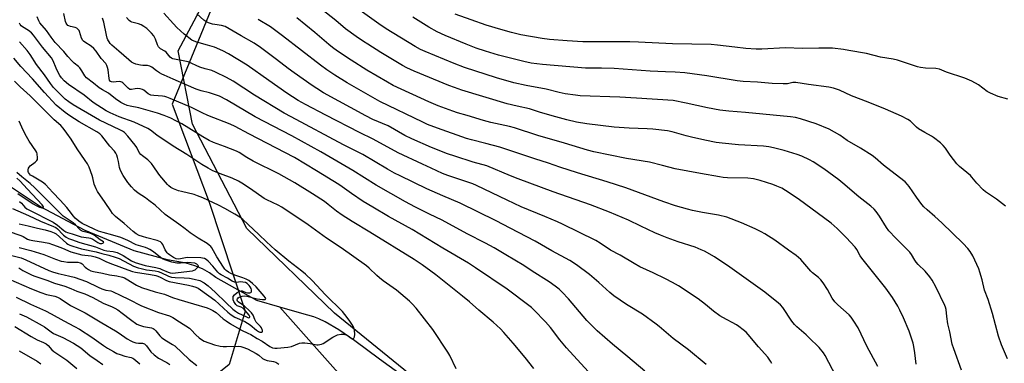
# Model space of a CAD drawing. Units: inches. Extents: x 1237771 to 1243771, y 581452 to 585453.
# Drawn here: x 1239989 to 1240457, y 583320 to 583483 of the extents above; entities that cross this region are included whole.
import ezdxf

# ---------------------------------------------------------------- set-up
doc = ezdxf.new("R2010")
doc.units = ezdxf.units.IN
doc.header["$MEASUREMENT"] = 0
for name, color, linetype in [('HYDRO-Single Line Stream', 4, 'Continuous'), ('NTRL-Farm Land', 3, 'Continuous'), ('NTRL-Trees', 3, 'Continuous'), ('Undefined', 1, 'Continuous')]:
    doc.layers.add(name, color=color, linetype=linetype)

msp = doc.modelspace()

# ---------------------------------------------------------------- linework, layer by layer
at = {"layer": 'HYDRO-Single Line Stream'}
for points in [[(1240112.62, 583347.03), (1240101.7, 583350.22), (1240082.32, 583361.11), (1240079.32, 583363.26), (1240075.98, 583365.12), (1240072.29, 583366.68), (1240068.28, 583367.93), (1240059.38, 583369.49), (1240043.51, 583373.8), (1240020.29, 583383.46), (1239998.99, 583394.68), (1239978.94, 583407.84)], [(1240184.66, 583304.55), (1240159.95, 583322.34), (1240148.32, 583330.98), (1240140.74, 583336.19), (1240134.17, 583340.08), (1240131.28, 583341.48), (1240128.76, 583342.48), (1240123.2, 583343.93), (1240112.62, 583347.03)], [(1240150.33, 583304.6), (1240112.62, 583347.03)]]:
    msp.add_lwpolyline(points, dxfattribs=at)
at = {"layer": 'NTRL-Farm Land'}
msp.add_lwpolyline([(1240741.76, 583592.93), (1240652.8, 583469.64), (1240576.75, 583356.45), (1240498.96, 583243.27), (1240432.15, 583138.23), (1240417.21, 583111.37), (1240400.75, 583109.73), (1240391.19, 583112.25), (1240371.77, 583119.3), (1240343.81, 583143.34), (1240309.26, 583194.2), (1240261.19, 583238.58), (1240222.17, 583276.4), (1240174.07, 583315.38), (1240138.67, 583344.17), (1240096.96, 583384.37), (1240071.28, 583433.83), (1240064.38, 583468.57), (1240087.4, 583511.78)], dxfattribs=at)
at = {"layer": 'NTRL-Trees'}
msp.add_polyline3d([(1240584.01, 584119.52, 0), (1240480.88, 584055.27, 0), (1240349.85, 583876.06, 0), (1240217.14, 583672.33, 0), (1240081.04, 583490.59, 0), (1240061.59, 583443.25, 0), (1240079.2, 583396.79, 0), (1240096.25, 583345.19, 0), (1240088.64, 583319.83, 0), (1240067.51, 583302.92, 0), (1239933.1, 583318.14, 0)], dxfattribs=at)
at = {"layer": 'Undefined'}
for points, elevation in [([(1240436.49, 583317.11), (1240432.76, 583327.23), (1240432.03, 583329.4), (1240430.9, 583335.25), (1240430, 583339.08), (1240429.45, 583342.61), (1240429.11, 583345.93), (1240428.87, 583346.99), (1240428.58, 583347.8), (1240424.28, 583356.63), (1240422.5, 583359.75), (1240421.35, 583361.45), (1240419.2, 583364.17), (1240415.82, 583367.3), (1240414.84, 583368.35), (1240414.22, 583369.28), (1240412.68, 583371.96), (1240411.85, 583373.09), (1240405.22, 583379.7), (1240401.93, 583383.29), (1240400.79, 583384.84), (1240397.48, 583390.13), (1240395.86, 583392.44), (1240394.92, 583393.56), (1240393.43, 583394.89), (1240387.62, 583399.38), (1240380.05, 583405.91), (1240378.21, 583407.4), (1240371.11, 583412.68), (1240365.98, 583415.98), (1240364.22, 583416.97), (1240360.59, 583418.68), (1240358.39, 583419.47), (1240352.21, 583421.37), (1240347.18, 583422.65), (1240344.94, 583423.08), (1240342.35, 583423.37), (1240330.45, 583424.05), (1240322.78, 583424.75), (1240319.91, 583425.12), (1240314.49, 583426.17), (1240308.2, 583427.6), (1240305.66, 583428.26), (1240298.97, 583430.25), (1240296.82, 583430.69), (1240289.86, 583431.44), (1240287.2, 583431.64), (1240278.55, 583431.99), (1240271.53, 583432.39), (1240258.44, 583433.99), (1240253.61, 583434.8), (1240248.97, 583435.92), (1240243.84, 583437.31), (1240236.44, 583439.41), (1240231.19, 583441.1), (1240225.39, 583442.33), (1240220.6, 583443.46), (1240199.09, 583449.96), (1240195.56, 583451.15), (1240192.87, 583452.19), (1240176.49, 583459.02), (1240173.07, 583460.61), (1240171, 583461.73), (1240160.66, 583467.87), (1240154.41, 583471.72), (1240152.44, 583472.98), (1240148.86, 583475.44), (1240143.89, 583479.13), (1240139.27, 583483), (1240126.03, 583493.61)], 586), ([(1240233.29, 583317.89), (1240229.12, 583323.21), (1240223.45, 583330.01), (1240219.12, 583335.03), (1240217.52, 583336.67), (1240213.97, 583339.87), (1240207.12, 583345.61), (1240202.72, 583349.54), (1240199.44, 583352.31), (1240186.77, 583362.42), (1240184.4, 583364.16), (1240180.3, 583367.05), (1240176.44, 583369.55), (1240155.41, 583382.65), (1240147.02, 583387.71), (1240142.26, 583390.67), (1240139.6, 583392.59), (1240135.64, 583395.79), (1240133.85, 583397.09), (1240128.19, 583400.79), (1240119.87, 583405.92), (1240112.24, 583410.25), (1240100.09, 583416.33), (1240097.09, 583418.02), (1240093.34, 583420.38), (1240092.05, 583421.08), (1240086.4, 583423.3), (1240081.13, 583425.11), (1240079.07, 583426.02), (1240076.08, 583427.74), (1240066.11, 583433.91), (1240063.36, 583435.48), (1240060.91, 583436.72), (1240057.79, 583438.01), (1240054.66, 583439.1), (1240045.78, 583441.52), (1240041.55, 583442.35), (1240040.22, 583442.7), (1240038.69, 583443.27), (1240037.23, 583444.09), (1240034.69, 583445.86), (1240031.28, 583448.57), (1240028.41, 583450.14), (1240026.96, 583451.08), (1240024.17, 583453.2), (1240020.91, 583455.84), (1240020.07, 583456.8), (1240018.67, 583459.2), (1240017.72, 583460.51), (1240017.03, 583461.21), (1240015.05, 583462.75), (1240013.99, 583463.77), (1240011.99, 583465.94), (1240010.12, 583468.23), (1240006.06, 583472.61), (1240004.15, 583475.12), (1240001.91, 583478.26), (1239998.75, 583481.94), (1239998.19, 583482.87), (1239997.39, 583484.72)], 570), ([(1240260.78, 583314.6), (1240248.89, 583327.76), (1240245.66, 583331.54), (1240241.18, 583337.37), (1240238.9, 583340.04), (1240233.38, 583345.72), (1240232.14, 583346.91), (1240231, 583347.86), (1240220.66, 583355.54), (1240205.55, 583365.73), (1240202.21, 583367.81), (1240190.03, 583375.01), (1240175.59, 583383.79), (1240164.23, 583390.09), (1240156.78, 583394.41), (1240152.32, 583397.19), (1240146.69, 583400.87), (1240142.27, 583404.14), (1240140.68, 583405.2), (1240130.09, 583411.75), (1240119.69, 583417.96), (1240098.02, 583429.25), (1240091.47, 583432.76), (1240089.11, 583433.77), (1240078.56, 583437.93), (1240075.86, 583439.14), (1240070.81, 583441.68), (1240060.67, 583446), (1240059.07, 583446.62), (1240058.08, 583446.9), (1240056.93, 583447.05), (1240052.86, 583447.37), (1240051.48, 583447.66), (1240050.23, 583448.29), (1240048.12, 583449.94), (1240047.41, 583450.3), (1240046.39, 583450.64), (1240045.1, 583450.73), (1240044.06, 583450.62), (1240042.23, 583450.25), (1240041.51, 583450.35), (1240040.64, 583450.94), (1240038.14, 583453.39), (1240037.68, 583453.72), (1240037.19, 583453.94), (1240036.39, 583454.02), (1240033.51, 583453.7), (1240032.72, 583453.85), (1240032.3, 583454.09), (1240031.86, 583454.66), (1240031.61, 583455.45), (1240031.11, 583459.57), (1240030.89, 583460.72), (1240030.51, 583461.72), (1240029.99, 583462.6), (1240027.83, 583465), (1240025.42, 583468.48), (1240024.33, 583469.79), (1240023.05, 583470.83), (1240020.09, 583472.69), (1240019.42, 583473.23), (1240019.1, 583473.59), (1240018.48, 583474.69), (1240017.59, 583477.78), (1240017.33, 583478.26), (1240016.83, 583478.88), (1240016.23, 583479.4), (1240015.53, 583479.76), (1240013.28, 583480.18), (1240012.51, 583480.42), (1240012.07, 583480.68), (1240011.52, 583481.24), (1240011.23, 583481.69), (1240010.94, 583482.47), (1240010.14, 583486.4)], 572), ([(1240286.1, 583316.62), (1240278.03, 583323.47), (1240270.62, 583329.5), (1240263.33, 583335.84), (1240258.51, 583340.76), (1240249.8, 583350.89), (1240246.77, 583354.14), (1240245.27, 583355.55), (1240243.46, 583357.03), (1240240.63, 583359.01), (1240232.6, 583364.04), (1240228.52, 583366.84), (1240219.96, 583371.77), (1240214.41, 583375.22), (1240210.41, 583377.43), (1240201.68, 583381.79), (1240189.78, 583388.34), (1240183.84, 583391.09), (1240176.78, 583394.62), (1240172.29, 583397.02), (1240158.42, 583404.94), (1240147.31, 583411.89), (1240143.58, 583414), (1240132.19, 583420.71), (1240118.41, 583428.29), (1240100.97, 583437.35), (1240087.29, 583445.45), (1240083.97, 583447.06), (1240082.11, 583447.82), (1240079.26, 583448.69), (1240075.28, 583449.67), (1240072.9, 583450.45), (1240068.26, 583452.42), (1240062.09, 583455.23), (1240057.68, 583457.02), (1240056.62, 583457.52), (1240055.6, 583458.13), (1240054.12, 583459.14), (1240051.85, 583460.87), (1240050.89, 583461.39), (1240049.89, 583461.6), (1240047.7, 583461.69), (1240046.56, 583461.84), (1240044.32, 583462.31), (1240043.27, 583462.7), (1240042.32, 583463.28), (1240040.97, 583464.3), (1240036.26, 583468.48), (1240032.86, 583471.38), (1240032.13, 583472.14), (1240031.63, 583472.81), (1240031.07, 583473.81), (1240030.73, 583474.59), (1240030.36, 583476), (1240029.08, 583482.28), (1240028.48, 583484.06)], 574), ([(1240315.21, 583319.86), (1240306.76, 583326.79), (1240299.41, 583332.16), (1240292.87, 583337.83), (1240291.47, 583338.96), (1240284.95, 583343.74), (1240277.28, 583348.2), (1240271.35, 583352.44), (1240269.33, 583354.05), (1240264.22, 583358.73), (1240259.8, 583362.52), (1240253.65, 583367.12), (1240250.45, 583369.17), (1240241.8, 583373.79), (1240233.94, 583378.28), (1240222.03, 583384.56), (1240215.35, 583387.97), (1240198.28, 583396.4), (1240190.05, 583399.76), (1240182.42, 583403.09), (1240169.81, 583409.27), (1240167.16, 583410.65), (1240163.78, 583412.51), (1240152.14, 583419.49), (1240146.47, 583422.25), (1240142.89, 583424.09), (1240118.06, 583437.24), (1240114.74, 583439.08), (1240100.63, 583447.6), (1240090.49, 583454.28), (1240087.41, 583455.98), (1240082.13, 583458.57), (1240080.33, 583459.23), (1240077.27, 583460.06), (1240074.77, 583460.88), (1240069.11, 583463.4), (1240067.64, 583463.79), (1240062.72, 583464.65), (1240061.92, 583464.85), (1240061.18, 583465.16), (1240060.56, 583465.69), (1240059.41, 583467.17), (1240058.68, 583467.92), (1240058.04, 583468.42), (1240056.04, 583469.61), (1240055.04, 583470.51), (1240054.53, 583471.45), (1240053.67, 583474.11), (1240052.83, 583475.66), (1240051.77, 583476.98), (1240049.57, 583479.16), (1240048.17, 583480.22), (1240046.9, 583480.96), (1240045.64, 583481.39), (1240042.47, 583482.16), (1240041.74, 583482.47), (1240041.1, 583482.97), (1240039.8, 583484.46)], 576), ([(1240346.34, 583320.24), (1240345.7, 583321.45), (1240344.37, 583323.25), (1240340.05, 583328.16), (1240335.09, 583334.08), (1240334.09, 583335.16), (1240332.78, 583336.28), (1240330.74, 583337.88), (1240329.56, 583338.69), (1240323.12, 583342.07), (1240321.62, 583342.97), (1240318.63, 583345.13), (1240314.83, 583348.26), (1240311.3, 583350.98), (1240302, 583357.06), (1240299.22, 583358.76), (1240295.82, 583360.52), (1240290.05, 583363.31), (1240283.69, 583366.11), (1240280.98, 583367.65), (1240274.26, 583371.68), (1240269.69, 583374.06), (1240264.78, 583377.44), (1240262.78, 583378.7), (1240246.92, 583386.41), (1240244.5, 583387.51), (1240238.56, 583390.04), (1240227.26, 583394.68), (1240220.66, 583397.75), (1240206.11, 583404.79), (1240204.31, 583405.49), (1240192.41, 583409.51), (1240189.94, 583410.42), (1240184.52, 583413), (1240180.51, 583414.78), (1240168.93, 583420.2), (1240157.06, 583426.69), (1240150.5, 583429.82), (1240134.58, 583438.17), (1240124.83, 583443.19), (1240121.33, 583445.13), (1240116.07, 583448.49), (1240107.43, 583454.62), (1240097.12, 583461.76), (1240088.24, 583467.27), (1240085.6, 583468.62), (1240081.64, 583470.3), (1240078.41, 583471.38), (1240073.21, 583472.75), (1240071.96, 583473.22), (1240070.97, 583473.74), (1240067.19, 583476.59), (1240063.8, 583479.76), (1240062.15, 583481.42), (1240057.57, 583486.46)], 578), ([(1240376.91, 583314.05), (1240371.61, 583324.13), (1240370.84, 583325.36), (1240368.81, 583327.84), (1240363.97, 583332.7), (1240362.7, 583333.87), (1240358.2, 583337.74), (1240357.15, 583338.78), (1240355.91, 583340.4), (1240351.51, 583346.9), (1240350.44, 583348.19), (1240349.58, 583348.99), (1240343.02, 583354.19), (1240326.39, 583365.98), (1240319.06, 583370.83), (1240314.32, 583373.55), (1240312.77, 583374.28), (1240309.86, 583375.4), (1240301.85, 583378.05), (1240296.63, 583379.92), (1240293.44, 583381.19), (1240290.8, 583382.33), (1240284.19, 583385.51), (1240278.28, 583388.25), (1240269.3, 583392.04), (1240260.17, 583395.49), (1240242.44, 583401.68), (1240225.81, 583407.94), (1240222.23, 583409.33), (1240210.97, 583414.04), (1240204.58, 583415.83), (1240195.77, 583418.6), (1240192.38, 583419.77), (1240184.72, 583422.77), (1240175.35, 583426.9), (1240172.09, 583428.53), (1240164.11, 583432.97), (1240156.93, 583436.05), (1240153.58, 583437.72), (1240133.38, 583448.76), (1240130.18, 583450.7), (1240128.02, 583452.11), (1240119.46, 583458.17), (1240116.59, 583460.27), (1240111.09, 583464.52), (1240103.52, 583470.21), (1240100.43, 583472.3), (1240094.4, 583475.79), (1240086.69, 583480.12), (1240085.02, 583480.66), (1240081.88, 583481.04), (1240080.75, 583481.25), (1240078.81, 583481.9), (1240077.49, 583482.47), (1240076.56, 583483.11), (1240073.21, 583486.18)], 580), ([(1240414.81, 583319.92), (1240414.32, 583325.39), (1240413.83, 583328.29), (1240413.43, 583329.99), (1240411.51, 583335.68), (1240408.91, 583341.92), (1240407.14, 583345.66), (1240406.18, 583347.46), (1240403.64, 583351.64), (1240400.54, 583356.02), (1240389.16, 583370.2), (1240388.36, 583371.39), (1240386.67, 583374.37), (1240385.9, 583375.48), (1240381.57, 583380.1), (1240377.32, 583384.39), (1240376.02, 583385.56), (1240374.45, 583386.8), (1240358.82, 583398.48), (1240352.82, 583402.38), (1240351.03, 583403.42), (1240348.7, 583404.44), (1240346.82, 583405.14), (1240340.74, 583407.05), (1240337.6, 583407.85), (1240334.91, 583408.16), (1240325.24, 583408.32), (1240323.22, 583408.51), (1240321.47, 583408.77), (1240312.4, 583410.38), (1240300.36, 583412.69), (1240294.36, 583414.16), (1240288.31, 583415.75), (1240277.34, 583417.6), (1240261.76, 583420.72), (1240258.86, 583421.51), (1240247.87, 583424.89), (1240235.16, 583428.39), (1240224.08, 583432.06), (1240221.76, 583432.66), (1240212.96, 583434.63), (1240209.42, 583435.63), (1240201.7, 583437.97), (1240197.11, 583439.23), (1240194.85, 583439.98), (1240187.86, 583442.57), (1240183.4, 583444.46), (1240166.57, 583452.2), (1240163.82, 583453.71), (1240154, 583459.42), (1240146.62, 583464.13), (1240140.09, 583468.48), (1240137.74, 583470.15), (1240135.95, 583471.6), (1240129.36, 583477.24), (1240120.71, 583484.33)], 584), ([(1240458.22, 583322.57), (1240455.36, 583329.18), (1240453.95, 583333.18), (1240451.12, 583343.93), (1240449.07, 583350.66), (1240447.41, 583355.09), (1240446.28, 583359.92), (1240445.19, 583363.56), (1240444.62, 583365.21), (1240441.76, 583371.36), (1240440.47, 583373.47), (1240439.45, 583374.84), (1240437.21, 583377.21), (1240427.1, 583386.95), (1240423.71, 583390.09), (1240420.04, 583393.18), (1240418.53, 583394.59), (1240417.63, 583395.7), (1240415.1, 583399.19), (1240411.61, 583404.29), (1240410.84, 583405.2), (1240409.59, 583406.47), (1240404.99, 583410.1), (1240399.39, 583414.32), (1240395.43, 583417.91), (1240394.06, 583418.99), (1240388.41, 583422.49), (1240382.08, 583426.13), (1240378.64, 583428.63), (1240373.52, 583431.41), (1240367.44, 583433.94), (1240360.03, 583436.36), (1240357.51, 583436.94), (1240355.21, 583437.25), (1240333.9, 583439.3), (1240325.9, 583439.99), (1240321.59, 583440.46), (1240315.73, 583441.5), (1240305.62, 583443.82), (1240299.41, 583444.99), (1240282.02, 583446.22), (1240274.12, 583446.61), (1240255.33, 583447.33), (1240253.03, 583447.55), (1240248.19, 583448.23), (1240245.35, 583448.81), (1240239.19, 583450.38), (1240229.71, 583452.11), (1240223.83, 583453.44), (1240215.52, 583455.83), (1240200.44, 583460.74), (1240195.51, 583462.6), (1240181.74, 583468.27), (1240179.49, 583469.28), (1240177.01, 583470.68), (1240163.26, 583479.09), (1240159.72, 583481.42), (1240150.86, 583487.78)], 588), ([(1240457.39, 583394.94), (1240452.98, 583398.26), (1240447.84, 583401.7), (1240446.73, 583402.6), (1240443.7, 583405.8), (1240441.4, 583408.69), (1240440.64, 583409.53), (1240435.42, 583413.81), (1240434.17, 583414.99), (1240430.97, 583419.2), (1240428.79, 583422.45), (1240427.76, 583423.73), (1240426.44, 583424.92), (1240423.18, 583427.52), (1240422.22, 583428.14), (1240419.01, 583429.85), (1240415.99, 583431.66), (1240415.07, 583432.36), (1240413.05, 583434.45), (1240412.16, 583435.24), (1240410.94, 583436.02), (1240407.86, 583437.66), (1240400.33, 583440.87), (1240392.06, 583444.21), (1240384.17, 583447.28), (1240378.5, 583450), (1240375.68, 583450.86), (1240373.37, 583451.39), (1240363.78, 583452.65), (1240357.78, 583453.58), (1240356.38, 583453.6), (1240353.72, 583452.96), (1240351.7, 583452.91), (1240346.47, 583453.07), (1240339.58, 583453.79), (1240332.67, 583454.05), (1240329.89, 583454.39), (1240315.53, 583456.77), (1240305.02, 583458.24), (1240300.41, 583458.53), (1240295.89, 583458.63), (1240288.51, 583458.95), (1240271.39, 583460.27), (1240265.5, 583460.4), (1240260.62, 583460.37), (1240257.91, 583460.44), (1240237.43, 583462.14), (1240231.99, 583462.83), (1240228.52, 583463.48), (1240216.53, 583466.61), (1240210.31, 583468.45), (1240206, 583469.92), (1240201.23, 583471.77), (1240191.24, 583475.83), (1240187.41, 583477.61), (1240183.47, 583479.85), (1240175.85, 583484.52)], 590), ([(1240458.39, 583445.65), (1240453.82, 583446.89), (1240450.15, 583448.5), (1240448.67, 583449.38), (1240444.46, 583452.48), (1240441.31, 583454.24), (1240437.95, 583455.62), (1240429.32, 583458.56), (1240425.92, 583459.92), (1240424.23, 583460.16), (1240419.32, 583460.34), (1240417, 583460.64), (1240415.59, 583461.03), (1240406.04, 583464.15), (1240404.04, 583464.71), (1240397.92, 583465.67), (1240391.29, 583467.3), (1240382.96, 583468.84), (1240380.37, 583469.27), (1240375.15, 583469.87), (1240368.73, 583469.86), (1240360.87, 583469.72), (1240352.83, 583470.06), (1240341.59, 583469.38), (1240338.87, 583469.34), (1240334.07, 583469.69), (1240328.73, 583470.28), (1240320.53, 583471.36), (1240317.48, 583471.58), (1240299.15, 583471.88), (1240282.99, 583472.71), (1240278.93, 583472.83), (1240269.61, 583472.94), (1240256.56, 583472.91), (1240249.14, 583473.34), (1240240.69, 583474), (1240237.24, 583474.48), (1240227.12, 583476.23), (1240222.67, 583477.3), (1240217.57, 583478.66), (1240210.61, 583480.75), (1240203.52, 583483.26), (1240195.93, 583486.07)], 592), ([(1240196.49, 583317.7), (1240193.36, 583324.13), (1240192.46, 583325.72), (1240185.33, 583336.45), (1240177.44, 583346.52), (1240175.54, 583348.65), (1240174.3, 583349.86), (1240168.05, 583355.14), (1240161.8, 583359.49), (1240160.01, 583360.86), (1240158.72, 583362), (1240155.16, 583365.54), (1240153.82, 583366.63), (1240141.85, 583375.1), (1240134.8, 583379.71), (1240126.22, 583386.03), (1240113.71, 583394.44), (1240111.93, 583395.43), (1240106.46, 583397.95), (1240105.21, 583398.61), (1240098.78, 583403.1), (1240094.57, 583405.85), (1240093.06, 583406.73), (1240090.01, 583408.19), (1240084.44, 583410.31), (1240080.93, 583411.76), (1240078.6, 583412.92), (1240075.68, 583414.71), (1240068.5, 583419.39), (1240061.96, 583423.46), (1240054.28, 583428.6), (1240051.22, 583430.97), (1240050.03, 583431.74), (1240043.54, 583434.78), (1240036.34, 583437.37), (1240032.04, 583439.24), (1240030.16, 583440.22), (1240024.07, 583444.12), (1240019.7, 583447.62), (1240012.31, 583452.69), (1240010.26, 583454.33), (1240008.97, 583455.75), (1240008.18, 583456.86), (1240007.38, 583458.36), (1240006.41, 583460.41), (1240005.03, 583463.82), (1240004.2, 583465.24), (1239999.92, 583470.38), (1239995.66, 583476.01), (1239994.71, 583477.15), (1239993.32, 583478.3), (1239990.44, 583479.97), (1239989.87, 583480.47), (1239989.38, 583481.04), (1239988.99, 583481.76)], 568), ([(1240396.72, 583318.81), (1240391.41, 583328.45), (1240387.28, 583337.19), (1240386.74, 583338.2), (1240385.96, 583339.41), (1240383.94, 583342.23), (1240383.01, 583343.34), (1240377.65, 583348.06), (1240376.2, 583349.55), (1240375.06, 583351.26), (1240372.78, 583355.37), (1240370.65, 583358.58), (1240369.61, 583360.01), (1240368.57, 583361.03), (1240365.66, 583363.33), (1240364.85, 583364.06), (1240360.17, 583369.65), (1240357.94, 583371.48), (1240354.27, 583374.01), (1240347.72, 583378.83), (1240343.09, 583381.83), (1240341.34, 583382.81), (1240338.5, 583384.17), (1240331.94, 583386.95), (1240324.91, 583389.69), (1240320.98, 583390.72), (1240313.45, 583391.86), (1240308.64, 583392.87), (1240306.36, 583393.43), (1240300.6, 583395.09), (1240294.98, 583396.94), (1240277, 583403.59), (1240268.17, 583406.42), (1240254.07, 583410.7), (1240245.68, 583413.43), (1240240.25, 583415.38), (1240233.74, 583417.43), (1240217.18, 583422.91), (1240210.49, 583424.72), (1240203.72, 583426.38), (1240201.33, 583427.1), (1240187.57, 583431.87), (1240182.86, 583433.69), (1240180.56, 583434.73), (1240160.11, 583444.6), (1240144.62, 583453.42), (1240138.74, 583457.01), (1240135.06, 583459.54), (1240132.03, 583461.81), (1240114.03, 583475.81), (1240108.19, 583479.99), (1240102.4, 583483.54)], 582), ([(1239988.88, 583375.26), (1239994.36, 583373.86), (1240000.68, 583372), (1240006.18, 583369.8), (1240008.9, 583368.84), (1240010.08, 583368.61), (1240011.81, 583368.44), (1240013.55, 583368.33), (1240016.73, 583368.3), (1240017.84, 583368.12), (1240018.35, 583367.92), (1240018.78, 583367.61), (1240020.24, 583366.03), (1240020.88, 583365.47), (1240021.84, 583364.82), (1240022.86, 583364.3), (1240024.25, 583363.93), (1240028.5, 583363.17), (1240031.83, 583362.29), (1240035.29, 583361.89), (1240038, 583361.28), (1240038.93, 583360.93), (1240039.78, 583360.47), (1240044.55, 583357.43), (1240046.96, 583356.38), (1240053.48, 583354.25), (1240057.85, 583353.23), (1240061.67, 583351.66), (1240064.69, 583350.61), (1240071.65, 583348.66), (1240078.17, 583346.62), (1240079.55, 583346.12), (1240080.87, 583345.45), (1240082.38, 583344.51), (1240085.79, 583341.48), (1240087.14, 583340.47), (1240089.19, 583339.12), (1240094.54, 583336.07), (1240097.49, 583334.73), (1240098.92, 583333.98), (1240102, 583332.09), (1240104.24, 583330.93), (1240108.01, 583328.28), (1240109.28, 583327.69), (1240110.35, 583327.49), (1240111.44, 583327.49), (1240116.49, 583327.97), (1240118.16, 583328.41), (1240121.98, 583329.86), (1240123.09, 583330.09), (1240124.54, 583330.06), (1240127.16, 583329.8), (1240130.28, 583329.16), (1240130.84, 583329.14), (1240131.68, 583329.25), (1240132.5, 583329.48), (1240133.21, 583329.81), (1240137.82, 583332.74), (1240139.08, 583333.46), (1240140.13, 583333.86), (1240141.75, 583334.22), (1240142.85, 583334.23), (1240144.26, 583333.82), (1240145.3, 583333.27), (1240146.52, 583332.23), (1240146.84, 583332.04), (1240147.19, 583332.02), (1240147.76, 583332.37), (1240148.19, 583332.99), (1240148.33, 583334.04), (1240148.11, 583336.03), (1240147.62, 583337.61), (1240146.91, 583338.9), (1240145.62, 583340.87), (1240143.53, 583343.6), (1240142.41, 583344.92), (1240134.3, 583352.92), (1240128.1, 583359.63), (1240124.94, 583362.64), (1240123.18, 583364.15), (1240117, 583368.81), (1240110.42, 583374.26), (1240106.3, 583378.01), (1240102.69, 583381.55), (1240095.07, 583388.67), (1240093.75, 583389.67), (1240091.37, 583391.2), (1240086.55, 583393.89), (1240083.62, 583395.33), (1240076.06, 583398.82), (1240073.65, 583399.83), (1240072.03, 583400.4), (1240065.97, 583401.84), (1240064.56, 583402.25), (1240062.13, 583403.15), (1240060.87, 583403.84), (1240059.96, 583404.54), (1240059.34, 583405.16), (1240055.69, 583409.41), (1240054.84, 583410.56), (1240052.92, 583413.62), (1240051.8, 583415.11), (1240049.93, 583416.84), (1240047.41, 583418.75), (1240046.67, 583419.44), (1240045.95, 583420.46), (1240044.73, 583422.68), (1240043.94, 583423.87), (1240040.52, 583428.17), (1240038.93, 583429.83), (1240038.03, 583430.5), (1240036.76, 583431.2), (1240027.11, 583435.75), (1240025.1, 583436.78), (1240014.59, 583443), (1240012.47, 583444.39), (1240010.76, 583445.73), (1240009.12, 583447.21), (1240007.36, 583449), (1240005.26, 583451.29), (1240003.8, 583453.07), (1240000.91, 583457.18), (1239997.16, 583462.2), (1239994.04, 583466.93), (1239992.62, 583468.81), (1239988.98, 583472.91)], 566), ([(1239983.71, 583383.11), (1239989.74, 583380.95), (1239990.78, 583380.48), (1239992.84, 583379.35), (1239993.86, 583378.96), (1239995.44, 583378.57), (1240000.42, 583377.85), (1240002.91, 583377.35), (1240004.75, 583376.79), (1240008.64, 583375.3), (1240010.56, 583374.52), (1240012.28, 583373.66), (1240013.4, 583373.27), (1240018.72, 583371.91), (1240023.06, 583371.36), (1240024.99, 583370.92), (1240026.89, 583370.19), (1240030.36, 583368.53), (1240033.16, 583367.36), (1240040.47, 583364.65), (1240042.65, 583363.91), (1240044.2, 583363.57), (1240051.23, 583362.49), (1240053.75, 583362), (1240054.74, 583361.7), (1240055.82, 583361.26), (1240058.89, 583359.65), (1240060.09, 583359.18), (1240069.3, 583357.44), (1240071.23, 583356.96), (1240072.84, 583356.45), (1240073.83, 583355.98), (1240075.01, 583355.24), (1240081.76, 583350.27), (1240083.92, 583348.48), (1240087.93, 583344.65), (1240089.63, 583343.31), (1240091.35, 583342.31), (1240096.06, 583340.2), (1240097.39, 583339.5), (1240098.65, 583338.59), (1240101.6, 583336.09), (1240102.52, 583335.47), (1240103.21, 583335.16), (1240103.72, 583335.08), (1240104.14, 583335.14), (1240104.42, 583335.34), (1240104.45, 583335.91), (1240103.95, 583337.14), (1240103.47, 583337.8), (1240102.03, 583339.22), (1240101.49, 583339.89), (1240100.8, 583341.17), (1240100.02, 583343.14), (1240099.24, 583344.33), (1240098.29, 583345.33), (1240095.92, 583347.46), (1240095, 583348.17), (1240092.9, 583349.57), (1240092.55, 583349.93), (1240092.35, 583350.41), (1240092.36, 583350.62), (1240092.56, 583351.04), (1240092.92, 583351.41), (1240093.38, 583351.72), (1240094.78, 583352.23), (1240095.95, 583352.43), (1240097.09, 583352.29), (1240101.89, 583351.02), (1240104.53, 583350.64), (1240105.69, 583350.61), (1240105.95, 583350.75), (1240105.99, 583351.05), (1240105.73, 583351.61), (1240105.3, 583352.18), (1240101.51, 583356.69), (1240099.76, 583358.21), (1240097.93, 583359.62), (1240096.77, 583360.27), (1240095.18, 583360.95), (1240091.36, 583362.25), (1240089.43, 583363), (1240088.29, 583363.61), (1240087.19, 583364.46), (1240086.62, 583365.07), (1240085.95, 583365.96), (1240082.7, 583370.83), (1240080.38, 583375.1), (1240079.87, 583375.75), (1240079.07, 583376.5), (1240078.12, 583377.15), (1240073.89, 583379.69), (1240070.1, 583382.22), (1240067.77, 583384.11), (1240064.8, 583386.34), (1240058.23, 583391.04), (1240053.44, 583395.33), (1240050.54, 583397.62), (1240048.92, 583398.81), (1240045.45, 583401.1), (1240043.67, 583402.57), (1240042.26, 583404.12), (1240040.54, 583406.18), (1240038.31, 583409.54), (1240037.28, 583411.26), (1240036.85, 583412.26), (1240036.54, 583413.29), (1240036.1, 583416.08), (1240035.61, 583418.07), (1240035.26, 583419.18), (1240034.81, 583420.13), (1240034.23, 583420.95), (1240032, 583423.45), (1240028.17, 583428.24), (1240027.14, 583429.2), (1240025.78, 583430.16), (1240017.38, 583434.99), (1240012.89, 583437.84), (1240010.76, 583439.36), (1240006.43, 583442.84), (1240000.85, 583448.78), (1239995.26, 583455.37), (1239989.69, 583461.25), (1239986.4, 583465.12)], 564), ([(1239988.88, 583386.62), (1239993.22, 583385.66), (1239997.59, 583384.5), (1240001.27, 583383.75), (1240003.95, 583382.91), (1240005.58, 583382.23), (1240006.39, 583381.74), (1240011.33, 583377.33), (1240012.02, 583376.84), (1240012.94, 583376.38), (1240014.4, 583375.89), (1240018.5, 583374.73), (1240025.4, 583373.26), (1240028.17, 583372.46), (1240031.46, 583371.68), (1240034.44, 583370.8), (1240036.38, 583370.04), (1240043.2, 583366.52), (1240045.37, 583365.68), (1240046.8, 583365.31), (1240049.4, 583364.77), (1240053.42, 583364.26), (1240054.92, 583363.97), (1240056.19, 583363.51), (1240059.78, 583361.7), (1240061.18, 583361.29), (1240062.92, 583361.05), (1240067.19, 583360.97), (1240069.76, 583360.72), (1240072.07, 583360.33), (1240074.66, 583359.63), (1240076.77, 583358.52), (1240078.66, 583357.07), (1240081.99, 583354.15), (1240087.14, 583349.07), (1240090.34, 583346.13), (1240091.58, 583345.09), (1240093.11, 583344.18), (1240096.86, 583342.36), (1240097.87, 583342.03), (1240098.36, 583342.12), (1240098.51, 583342.35), (1240098.51, 583342.66), (1240098.19, 583343.29), (1240097.25, 583344.4), (1240095.37, 583346.33), (1240094.34, 583347.08), (1240092.47, 583347.7), (1240091.86, 583348.23), (1240090.88, 583349.67), (1240090.55, 583350.47), (1240090.46, 583351), (1240090.48, 583351.53), (1240090.6, 583352.05), (1240091.12, 583352.85), (1240092.4, 583353.92), (1240093.6, 583354.6), (1240094.3, 583354.75), (1240094.79, 583354.69), (1240096.6, 583353.93), (1240097.39, 583353.75), (1240098.4, 583353.77), (1240098.98, 583354.01), (1240099.17, 583354.35), (1240099.24, 583354.79), (1240099.21, 583355.27), (1240099.05, 583355.81), (1240098.66, 583356.62), (1240098.18, 583357.37), (1240097.23, 583358.3), (1240096.38, 583358.7), (1240095.09, 583358.94), (1240094.24, 583358.97), (1240091.93, 583358.77), (1240091.15, 583358.88), (1240090.09, 583359.34), (1240087.81, 583360.78), (1240084.83, 583362.36), (1240084.11, 583362.84), (1240083.26, 583363.64), (1240080.93, 583366.43), (1240078.67, 583368.8), (1240077.7, 583369.61), (1240076.85, 583370.05), (1240076.02, 583370.26), (1240075.18, 583370.34), (1240068.99, 583370.57), (1240067.93, 583370.45), (1240065.48, 583369.88), (1240064.49, 583369.8), (1240063.5, 583370.02), (1240062.2, 583370.6), (1240060.32, 583371.77), (1240059.68, 583372.27), (1240059.11, 583372.84), (1240058.25, 583374.17), (1240057.09, 583376.81), (1240056.6, 583377.45), (1240055.99, 583377.97), (1240055.3, 583378.39), (1240054.51, 583378.69), (1240049.49, 583379.87), (1240047.42, 583380.49), (1240045.86, 583381.09), (1240044.43, 583381.86), (1240043.08, 583382.84), (1240038.8, 583386.78), (1240034.72, 583390.07), (1240033.27, 583391.49), (1240032.4, 583392.7), (1240029.79, 583396.7), (1240026.14, 583401.91), (1240025.41, 583403.13), (1240024.53, 583405.41), (1240023.84, 583408.44), (1240023.51, 583409.54), (1240022.06, 583413.37), (1240021.34, 583414.95), (1240020.27, 583416.62), (1240016.46, 583422.09), (1240013.62, 583426.68), (1240011.56, 583429.61), (1240009.78, 583431.9), (1240008.64, 583433.19), (1240005.56, 583435.82), (1239999.99, 583441.49), (1239994.12, 583447.22), (1239989.33, 583451.56), (1239986.6, 583454.29)], 562), ([(1239985.68, 583393.83), (1239993.27, 583390.5), (1239998.99, 583387.78), (1240005.27, 583385.26), (1240006.25, 583384.75), (1240007.05, 583384.2), (1240007.75, 583383.54), (1240008.98, 583382.15), (1240009.99, 583381.21), (1240011.29, 583380.18), (1240012.3, 583379.62), (1240013.68, 583379.08), (1240017.78, 583377.75), (1240025.12, 583375.57), (1240029.16, 583373.99), (1240030.48, 583373.72), (1240033.6, 583373.46), (1240035.42, 583372.99), (1240036.46, 583372.55), (1240038.26, 583371.59), (1240042.29, 583369.02), (1240043.94, 583368.23), (1240048.79, 583366.74), (1240053.79, 583365.76), (1240055.73, 583365.31), (1240056.7, 583364.96), (1240059.59, 583363.62), (1240060.55, 583363.33), (1240061.69, 583363.21), (1240063.09, 583363.25), (1240067.03, 583363.84), (1240071.17, 583364.29), (1240071.95, 583364.52), (1240072.43, 583364.78), (1240073.66, 583365.8), (1240074.01, 583366.34), (1240074.04, 583366.52), (1240073.91, 583366.85), (1240073.24, 583367.43), (1240072.27, 583367.83), (1240070.56, 583368.11), (1240068.78, 583368.21), (1240065.51, 583367.88), (1240063.73, 583367.91), (1240061.34, 583368.44), (1240058.08, 583369.48), (1240057.01, 583369.97), (1240056.02, 583370.58), (1240052.69, 583373.25), (1240050.97, 583374.38), (1240049.96, 583374.91), (1240048.93, 583375.3), (1240044.51, 583376.66), (1240040.47, 583378.64), (1240037.14, 583379.99), (1240033.36, 583381.19), (1240028.82, 583382.36), (1240026.62, 583383.05), (1240024.44, 583383.99), (1240018.79, 583386.7), (1240017.25, 583387.75), (1240015.46, 583389.3), (1240014.74, 583390.16), (1240012.7, 583392.94), (1240011.61, 583394.24), (1240008.42, 583397.73), (1240004.93, 583401.37), (1240001.38, 583405.26), (1239999.98, 583406.29), (1239995.22, 583409.08), (1239994.33, 583409.71), (1239993.75, 583410.27), (1239993.33, 583410.91), (1239993.21, 583411.39), (1239993.21, 583412.15), (1239993.37, 583412.9), (1239993.59, 583413.36), (1239994.13, 583413.99), (1239996.52, 583415.82), (1239997.32, 583416.61), (1239997.53, 583417.08), (1239997.61, 583417.86), (1239997.37, 583419.82), (1239997.21, 583420.36), (1239996.82, 583421.13), (1239993.69, 583425.74), (1239992.4, 583428), (1239990.78, 583431.06), (1239988.91, 583435.29)], 560), ([(1239989.02, 583397.14), (1239990.04, 583396.36), (1239991.56, 583394.48), (1239992.58, 583393.65), (1239993.78, 583392.97), (1240005.02, 583387.31), (1240007.07, 583385.88), (1240010.18, 583383.37), (1240011.03, 583382.78), (1240011.83, 583382.46), (1240014.1, 583381.88), (1240018.36, 583380.43), (1240021.97, 583379.93), (1240022.82, 583379.74), (1240023.91, 583379.25), (1240026.33, 583377.67), (1240027.27, 583377.28), (1240028.14, 583377.23), (1240028.58, 583377.35), (1240029, 583377.63), (1240029.04, 583377.73), (1240028.87, 583377.96), (1240027.3, 583378.91), (1240024.57, 583381.1), (1240023.62, 583381.72), (1240022.46, 583382.15), (1240019.27, 583382.89), (1240018.47, 583383.21), (1240018, 583383.54), (1240017.36, 583384.13), (1240015.57, 583386.02), (1240014.52, 583386.99), (1240013.1, 583388), (1240010.72, 583389.52), (1240009.86, 583390.22), (1239996.4, 583403.61), (1239994.06, 583405.74), (1239990.13, 583408.79), (1239987.76, 583410.91)], 558), ([(1239988.2, 583400.89), (1239995.53, 583395.98), (1239997, 583395.18), (1239998.61, 583394.5), (1239999.63, 583394.21), (1240000.07, 583394.19), (1240000.39, 583394.28), (1240000.47, 583394.37), (1240000.43, 583394.63), (1239999.76, 583395.53), (1239992.91, 583402.95), (1239989.22, 583406.89), (1239987.83, 583408.26)], 556), ([(1239980.31, 583372.74), (1239989.9, 583370.34), (1239992.04, 583369.5), (1240003.06, 583364.45), (1240004.75, 583363.74), (1240007.45, 583362.94), (1240010.33, 583362.29), (1240013.01, 583361.79), (1240015.01, 583361.24), (1240020.93, 583359.15), (1240026.35, 583356.45), (1240028.12, 583355.67), (1240030, 583355.08), (1240032.43, 583354.7), (1240033.17, 583354.49), (1240037.14, 583352.52), (1240040.86, 583350.81), (1240046.97, 583347.69), (1240055.13, 583344.53), (1240060.27, 583342.84), (1240061.85, 583342.16), (1240065.02, 583340.04), (1240069.71, 583337.04), (1240070.59, 583336.27), (1240072.83, 583333.93), (1240074.34, 583332.52), (1240075.48, 583331.61), (1240076.71, 583330.94), (1240081.64, 583329.21), (1240084.4, 583328.59), (1240085.78, 583328.43), (1240087.42, 583328.35), (1240093.11, 583328.44), (1240094.09, 583328.33), (1240095.15, 583328.08), (1240097.31, 583327.26), (1240101.46, 583325.06), (1240102.65, 583324.27), (1240104.5, 583322.69), (1240105.41, 583322.13), (1240106.64, 583321.75), (1240109.75, 583321.21), (1240110.8, 583320.86), (1240112.14, 583319.99)], 568), ([(1239988.66, 583365.63), (1239990.56, 583364.4), (1239992.51, 583363.39), (1239994.99, 583362.24), (1239996.29, 583361.73), (1240002.01, 583359.78), (1240005.75, 583358.36), (1240010.58, 583356.93), (1240013.49, 583355.81), (1240016.25, 583354.61), (1240020.11, 583353.38), (1240023.81, 583351.61), (1240028.82, 583348.92), (1240033.06, 583347.11), (1240034.28, 583346.52), (1240035.7, 583345.68), (1240037.88, 583344.18), (1240041.69, 583341.15), (1240044.81, 583339), (1240046.09, 583338.46), (1240047.97, 583337.9), (1240051.68, 583337.19), (1240052.49, 583336.87), (1240052.99, 583336.58), (1240053.79, 583335.83), (1240055.69, 583333.4), (1240056.72, 583332.4), (1240058.8, 583330.99), (1240061.69, 583329.36), (1240062.75, 583328.65), (1240069.56, 583322.19), (1240073.24, 583319.35)], 570), ([(1239983.82, 583360.46), (1239994.79, 583355.67), (1239999.19, 583353.94), (1240001.83, 583353.09), (1240005.89, 583352.23), (1240007.11, 583351.81), (1240008.32, 583351.15), (1240013.34, 583347.75), (1240020.2, 583344.37), (1240028.09, 583339.52), (1240034.68, 583335.77), (1240036.4, 583334.68), (1240040.24, 583332), (1240041.9, 583330.97), (1240042.94, 583330.52), (1240044.34, 583330.15), (1240045.49, 583329.97), (1240047.42, 583329.88), (1240047.95, 583329.77), (1240048.45, 583329.55), (1240048.81, 583329.28), (1240049.32, 583328.72), (1240051.5, 583325.75), (1240053.02, 583324.4), (1240055.11, 583322.82), (1240058.99, 583320.7), (1240060.49, 583319.75)], 572), ([(1239987.4, 583351.83), (1239994.26, 583348.41), (1240001.33, 583345.21), (1240004.17, 583343.84), (1240010.05, 583340.59), (1240015.11, 583337.92), (1240017.47, 583336.56), (1240023.43, 583332.76), (1240028.89, 583328.78), (1240030.81, 583327.56), (1240033.62, 583325.93), (1240035.33, 583325.1), (1240036.9, 583324.49), (1240039.07, 583323.77), (1240042.06, 583323.06), (1240042.82, 583322.75), (1240043.3, 583322.46), (1240046.19, 583320.06)], 574), ([(1239989.11, 583343.92), (1239992.33, 583342.37), (1239999.88, 583338.36), (1240000.95, 583337.65), (1240004.07, 583335.32), (1240005.23, 583334.58), (1240009.57, 583332.59), (1240014.74, 583329.89), (1240018.2, 583327.72), (1240022.53, 583324.08), (1240025.87, 583321.66), (1240028.69, 583319.81)], 576), ([(1239986.8, 583337.85), (1239994.57, 583333.09), (1239997.47, 583331.58), (1240000.45, 583330.26), (1240001.67, 583329.63), (1240002.73, 583328.81), (1240004.48, 583326.84), (1240005.41, 583326.04), (1240011.56, 583321.82), (1240016.34, 583317.95)], 578), ([(1239988.85, 583326.26), (1239997.39, 583321.42), (1239999.22, 583320.19)], 580)]:
    msp.add_lwpolyline(points, dxfattribs=dict(at, elevation=elevation))

doc.saveas('drawing.dxf')
